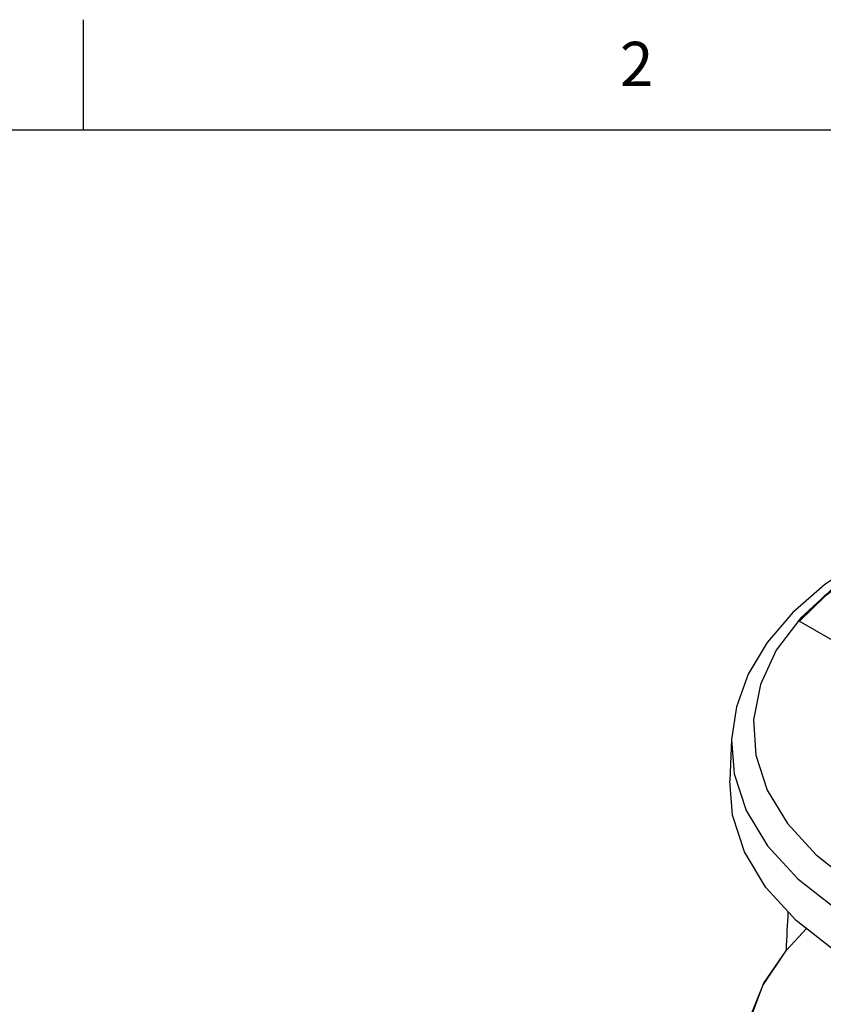
# Model space of a CAD drawing. Units: inches. Extents: x 0.7 to 21.3, y 0.5 to 16.
# Drawn here: x 15.9 to 17.7, y 13.8 to 16 of the extents above; entities that cross this region are included whole.
import ezdxf

# ---------------------------------------------------------------- set-up
doc = ezdxf.new("R2010")
doc.units = ezdxf.units.IN
doc.header["$LTSCALE"] = 1.21
doc.header["$MEASUREMENT"] = 0
doc.layers.get('0').update_dxf_attribs({"linetype": 'CONTINUOUS'})
doc.layers.add('1', color=7, linetype='CONTINUOUS')
doc.styles.add('TEXTSTYLE_2', font='txt', dxfattribs={"width": 0.8})

msp = doc.modelspace()

# ---------------------------------------------------------------- linework, layer by layer
at = {"color": 7, "linetype": 'CONTINUOUS'}
for p, q in [((16.007, 15.75), (16.007, 16)), ((21.05, 15.75), (0.964, 15.75))]:
    msp.add_line(p, q, dxfattribs=at)
at = {"layer": '1', "color": 7, "linetype": 'CONTINUOUS'}
for p, q in [((17.62344, 14.64169), (18.31754, 14.24096)), ((17.47135, 14.37284), (17.46737, 14.27988)), ((17.59557, 13.89682), (17.64049, 13.94618)), ((17.54222, 13.81743), (17.59557, 13.89682)), ((17.54456, 13.82219), (17.59546, 13.8967)), ((17.59439, 13.89513), (17.59447, 13.89674)), ((17.59557, 13.89682), (17.59546, 13.89669)), ((17.51085, 13.73422), (17.54222, 13.81743))]:
    msp.add_line(p, q, dxfattribs=at)
for points in [[(17.62344, 14.64169), (17.6826, 14.69928), (17.75374, 14.75216), (17.83575, 14.79951), (17.92735, 14.84059), (18.0271, 14.87474)], [(18.0271, 14.87233), (17.92735, 14.83817), (17.83575, 14.7971), (17.75374, 14.74975), (17.6826, 14.69687), (17.625, 14.64079)], [(17.76788, 14.77958), (17.68234, 14.72322), (17.60977, 14.66042), (17.55165, 14.59245), (17.50904, 14.52089), (17.48233, 14.4473), (17.47135, 14.37284)], [(17.79248, 14.77715), (17.70182, 14.71631), (17.62784, 14.64832), (17.5723, 14.57476), (17.53645, 14.49749), (17.52088, 14.41777), (17.52608, 14.33757), (17.55189, 14.25881), (17.59768, 14.18321), (17.66248, 14.11236), (17.74489, 14.04782), (17.84306, 13.99109), (17.95475, 13.94344), (18.07743, 13.90594), (18.20836, 13.87942), (18.34466, 13.86445), (18.48335, 13.86136), (18.62138, 13.87023), (18.75546, 13.89086), (18.88329, 13.92294), (19.00145, 13.96574), (19.10706, 14.01819)], [(17.47135, 14.37284), (17.4772, 14.29562), (17.5044, 14.21264), (17.55271, 14.13293), (17.62106, 14.05826), (17.70793, 13.99031), (17.81136, 13.93059), (17.92906, 13.88044), (18.05839, 13.84098), (18.19646, 13.81308), (18.34019, 13.79738), (18.48637, 13.79423), (18.63173, 13.80368), (18.77303, 13.82554), (18.9071, 13.85931), (19.03096, 13.90425), (19.14184, 13.95933)], [(17.73183, 13.87846), (17.70491, 13.89579), (17.61769, 13.96402), (17.54906, 14.03899), (17.50055, 14.11902), (17.47325, 14.20234), (17.46737, 14.27988)], [(17.50073, 13.66863), (17.5127, 13.74404), (17.54456, 13.82219)]]:
    msp.add_lwpolyline(points, dxfattribs=at)
msp.add_ellipse((13.96737, -129.81047), major_axis=(4.71096, 158.75175), ratio=0.0094352, start_param=0.4378461, end_param=0.4391503, dxfattribs=at)

# ---------------------------------------------------------------- texts
at = {"color": 7, "linetype": 'CONTINUOUS', "insert": (17.257, 15.95), "char_height": 0.1, "width": 0.08, "attachment_point": 2, "line_spacing_factor": 0.9, "style": 'TEXTSTYLE_2'}
msp.add_mtext('2', dxfattribs=at)

doc.saveas('drawing.dxf')
